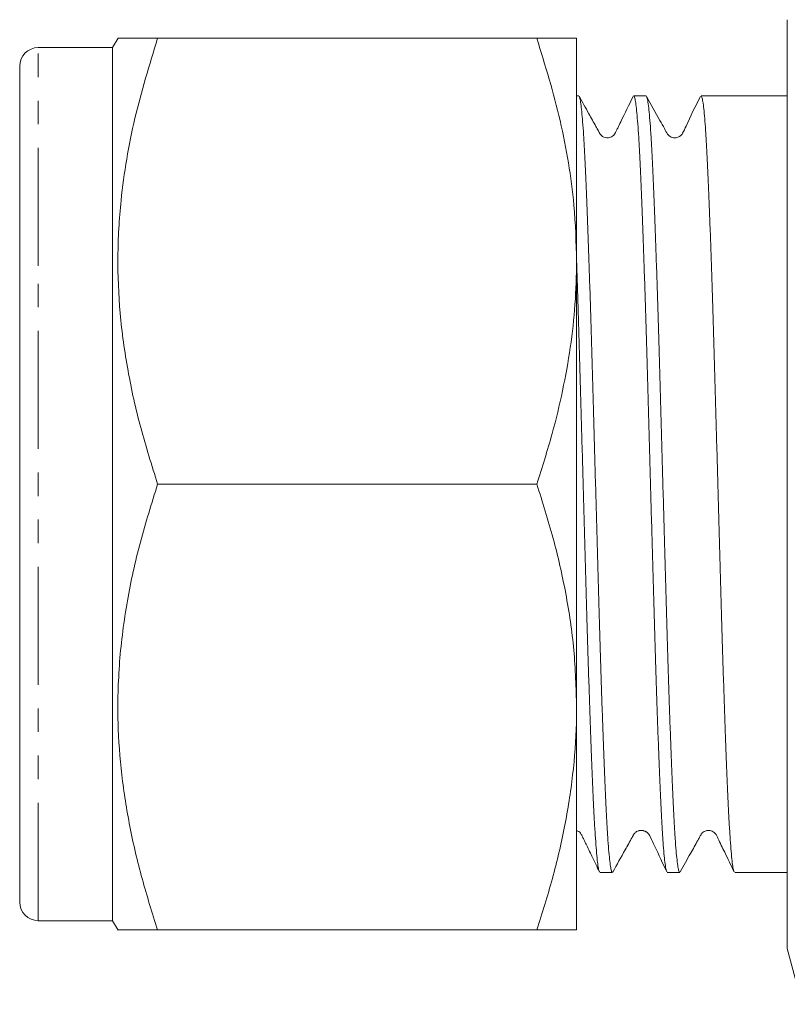
# Model space of a CAD drawing. Units: millimetres. Extents: x 142 to 265, y 83 to 273.
# Drawn here: x 142 to 183, y 175 to 228 of the extents above; entities that cross this region are included whole.
import ezdxf

# ---------------------------------------------------------------- set-up
doc = ezdxf.new("R2010")
doc.units = ezdxf.units.MM
doc.linetypes.add('PHANTOM', pattern=[12.7, 6.35, -1.27, 1.27, -1.27, 1.27, -1.27])

msp = doc.modelspace()

# ---------------------------------------------------------------- linework, layer by layer
at = {"color": 7, "linetype": 'Continuous', "lineweight": 15}
for p, q in [((183.084, 227.918), (183.084, 224.568)), ((147.031, 226.932), (146.734, 226.418)), ((149.167, 226.918), (169.591, 226.918)), ((171.734, 214.918), (171.734, 226.918)), ((146.734, 226.418), (142.734, 226.418)), ((146.734, 214.668), (146.734, 226.418)), ((141.734, 214.168), (141.734, 225.418)), ((183.084, 224.568), (183.084, 202.918)), ((171.846, 223.818), (171.734, 223.818)), ((175.474, 223.818), (174.807, 223.818)), ((179.102, 223.818), (178.435, 223.818)), ((182.063, 223.818), (180.666, 223.818)), ((183.084, 223.818), (182.063, 223.818)), ((146.734, 179.418), (146.734, 214.668)), ((171.734, 214.918), (171.734, 190.918)), ((141.734, 180.418), (141.734, 214.168)), ((149.167, 202.918), (169.591, 202.918)), ((183.084, 202.918), (183.084, 181.267)), ((171.734, 190.918), (171.734, 178.918)), ((172.993, 182.018), (173.66, 182.018)), ((176.621, 182.018), (177.288, 182.018)), ((180.249, 182.018), (183.084, 182.018)), ((183.084, 181.267), (183.084, 177.918)), ((142.734, 179.418), (146.734, 179.418)), ((146.734, 179.418), (147.031, 178.903)), ((149.167, 178.918), (169.591, 178.918)), ((183.084, 177.918), (183.888, 174.918))]:
    msp.add_line(p, q, dxfattribs=at)
at = {"color": 8, "linetype": 'PHANTOM', "lineweight": 0}
for p, q in [((142.734, 214.668), (142.734, 226.418)), ((142.734, 179.418), (142.734, 214.668))]:
    msp.add_line(p, q, dxfattribs=at)
at = {"color": 7, "linetype": 'Continuous', "lineweight": 15}
for centre, start, end in [((142.734, 225.418), 90, 180), ((142.734, 180.418), 180, 270)]:
    msp.add_arc(centre, 1, start, end, dxfattribs=at)
msp.add_ellipse((180.666, 202.918), major_axis=(674.691, 0), ratio=0.030977, start_param=1.570796, end_param=1.573113, dxfattribs=at)
for points, knots in [([(149.167, 226.918), (148.725, 225.49), (148.061, 223.341), (147.478, 220.415), (147.131, 217.929), (146.977, 215.159), (147.1, 212.092), (147.528, 209.019), (148.212, 205.944), (148.848, 203.929), (149.167, 202.918)], [0, 0, 0, 0, 0.1819083, 0.2736697, 0.365422, 0.4901264, 0.614829, 0.7428553, 0.8709162, 1, 1, 1, 1]), ([(147.057, 226.918), (147.046, 226.918), (147.002, 226.918), (147.211, 226.918), (147.637, 226.918), (148.294, 226.918), (148.876, 226.918), (149.167, 226.918)], [0, 0, 0, 0, 0.070039, 0.300412, 0.530821, 0.765388, 1, 1, 1, 1]), ([(169.591, 226.918), (170.045, 225.448), (170.728, 223.236), (171.312, 220.222), (171.658, 217.697), (171.707, 215.924), (171.734, 214.918)], [0, 0, 0, 0, 0.3744, 0.563383, 0.752347, 1, 1, 1, 1]), ([(171.734, 226.918), (171.732, 226.918), (171.722, 226.918), (171.559, 226.918), (171.116, 226.918), (170.464, 226.918), (169.882, 226.918), (169.591, 226.918)], [0, 0, 0, 0, 0.0700644, 0.3004313, 0.5308341, 0.7653944, 1, 1, 1, 1]), ([(174.776, 223.784), (174.556, 223.333), (174.28, 222.765), (173.96, 222.11), (173.835, 221.846), (173.724, 221.642), (173.469, 221.547), (173.244, 221.57), (173.165, 221.617), (173.108, 221.643), (173.006, 221.746), (172.908, 221.938), (172.695, 222.312), (172.333, 222.969), (172.043, 223.488), (171.871, 223.797)], [0, 0, 0, 0, 0.222167, 0.279654, 0.313986, 0.394968, 0.449903, 0.492757, 0.560464, 0.602718, 0.640901, 0.677515, 0.719363, 0.833132, 1, 1, 1, 1]), ([(171.871, 223.787), (171.885, 223.758), (171.915, 223.695), (171.962, 223.417), (172.011, 222.996), (172.06, 222.432), (172.11, 221.723), (172.159, 220.878), (172.206, 219.913), (172.253, 218.83), (172.302, 217.622), (172.352, 216.309), (172.401, 214.912), (172.45, 213.433), (172.5, 211.863), (172.548, 210.229), (172.595, 208.559), (172.643, 206.849), (172.692, 205.095), (172.742, 203.325), (172.791, 201.569), (172.84, 199.822), (172.889, 198.081), (172.937, 196.374), (172.984, 194.731), (173.033, 193.144), (173.082, 191.612), (173.132, 190.162), (173.181, 188.817), (173.23, 187.569), (173.278, 186.42), (173.326, 185.389), (173.374, 184.493), (173.423, 183.725), (173.472, 183.088), (173.522, 182.593), (173.571, 182.251), (173.617, 182.049), (173.647, 182.034), (173.66, 182.027)], [0, 0, 0, 0, 0.023245, 0.050879, 0.077733, 0.104586, 0.13222, 0.159853, 0.186707, 0.213561, 0.241195, 0.26883, 0.295683, 0.322537, 0.35017, 0.377804, 0.404658, 0.431512, 0.459146, 0.48678, 0.513633, 0.540487, 0.56812, 0.595754, 0.622607, 0.649461, 0.677095, 0.704728, 0.731582, 0.758435, 0.786069, 0.813702, 0.840556, 0.867409, 0.895043, 0.922677, 0.949531, 0.976384, 1, 1, 1, 1]), ([(176.587, 182.057), (176.571, 182.106), (176.539, 182.205), (176.49, 182.543), (176.44, 183.012), (176.391, 183.623), (176.342, 184.377), (176.293, 185.266), (176.246, 186.271), (176.198, 187.392), (176.149, 188.636), (176.1, 189.982), (176.05, 191.408), (176.001, 192.913), (175.952, 194.505), (175.904, 196.158), (175.857, 197.843), (175.809, 199.563), (175.759, 201.324), (175.709, 203.097), (175.66, 204.851), (175.611, 206.592), (175.563, 208.323), (175.515, 210.015), (175.467, 211.641), (175.419, 213.206), (175.369, 214.712), (175.319, 216.133), (175.27, 217.446), (175.221, 218.659), (175.174, 219.77), (175.126, 220.759), (175.078, 221.612), (175.029, 222.336), (174.979, 222.926), (174.929, 223.374), (174.88, 223.665), (174.84, 223.811), (174.816, 223.802), (174.807, 223.799)], [0, 0, 0, 0, 0.027319, 0.055096, 0.082087, 0.109079, 0.136854, 0.16463, 0.191621, 0.218613, 0.246389, 0.274165, 0.301157, 0.328148, 0.355924, 0.3837, 0.410691, 0.437683, 0.465458, 0.493234, 0.520226, 0.547217, 0.574993, 0.602768, 0.62976, 0.656751, 0.684527, 0.712302, 0.739294, 0.766286, 0.794061, 0.821837, 0.848829, 0.87582, 0.903596, 0.931371, 0.958363, 0.985355, 1, 1, 1, 1]), ([(178.404, 223.785), (178.133, 223.252), (177.795, 222.589), (177.499, 221.888), (177.39, 221.725), (177.338, 221.671), (177.225, 221.587), (177.056, 221.547), (176.895, 221.569), (176.791, 221.614), (176.71, 221.67), (176.59, 221.803), (176.455, 222.094), (176.066, 222.766), (175.742, 223.355), (175.502, 223.793)], [0, 0, 0, 0, 0.29393, 0.366115, 0.38582, 0.400143, 0.440498, 0.497708, 0.5336, 0.565843, 0.587597, 0.612709, 0.673756, 0.757436, 1, 1, 1, 1]), ([(175.502, 223.774), (175.51, 223.762), (175.535, 223.727), (175.578, 223.497), (175.629, 223.091), (175.681, 222.527), (175.73, 221.833), (175.779, 221.017), (175.827, 220.063), (175.875, 218.986), (175.923, 217.804), (175.972, 216.519), (176.022, 215.124), (176.071, 213.641), (176.12, 212.095), (176.169, 210.486), (176.216, 208.807), (176.264, 207.086), (176.313, 205.351), (176.362, 203.6), (176.412, 201.826), (176.462, 200.061), (176.51, 198.333), (176.558, 196.636), (176.605, 194.968), (176.654, 193.358), (176.703, 191.831), (176.752, 190.381), (176.802, 189.007), (176.851, 187.734), (176.899, 186.581), (176.946, 185.541), (176.995, 184.616), (177.044, 183.823), (177.093, 183.173), (177.143, 182.661), (177.192, 182.291), (177.241, 182.06), (177.273, 182.032), (177.288, 182.018)], [0, 0, 0, 0, 0.014728, 0.042662, 0.071475, 0.100288, 0.127174, 0.154061, 0.181728, 0.209395, 0.236282, 0.263168, 0.290835, 0.318503, 0.345389, 0.372276, 0.399944, 0.427612, 0.454498, 0.481384, 0.509052, 0.536719, 0.563606, 0.590492, 0.61816, 0.645828, 0.672715, 0.699601, 0.727268, 0.754935, 0.781822, 0.808709, 0.836377, 0.864045, 0.890931, 0.917818, 0.945485, 0.973152, 1, 1, 1, 1]), ([(180.218, 182.069), (180.21, 182.082), (180.186, 182.12), (180.145, 182.343), (180.096, 182.731), (180.046, 183.272), (179.997, 183.946), (179.948, 184.752), (179.9, 185.696), (179.853, 186.765), (179.804, 187.938), (179.755, 189.216), (179.706, 190.604), (179.656, 192.081), (179.607, 193.621), (179.559, 195.225), (179.511, 196.901), (179.463, 198.62), (179.414, 200.352), (179.365, 202.103), (179.315, 203.877), (179.266, 205.643), (179.217, 207.373), (179.17, 209.073), (179.122, 210.744), (179.073, 212.359), (179.024, 213.892), (178.975, 215.348), (178.925, 216.729), (178.876, 218.01), (178.828, 219.172), (178.781, 220.22), (178.733, 221.155), (178.683, 221.958), (178.634, 222.618), (178.585, 223.14), (178.535, 223.526), (178.486, 223.75), (178.453, 223.841), (178.436, 223.816), (178.435, 223.815)], [0, 0, 0, 0, 0.013493, 0.040448, 0.068186, 0.095925, 0.12288, 0.149836, 0.177574, 0.205313, 0.232268, 0.259223, 0.286962, 0.3147, 0.341656, 0.368612, 0.39635, 0.424089, 0.451045, 0.478, 0.505738, 0.533477, 0.560432, 0.587388, 0.615127, 0.642866, 0.669822, 0.696777, 0.724515, 0.752254, 0.77921, 0.806166, 0.833905, 0.861644, 0.888599, 0.915554, 0.943293, 0.971031, 0.998966, 1, 1, 1, 1]), ([(171.734, 214.918), (171.717, 214.142), (171.683, 212.592), (171.417, 210.265), (170.999, 207.945), (170.406, 205.486), (169.878, 203.822), (169.591, 202.918)], [0, 0, 0, 0, 0.1908718, 0.3817555, 0.5753516, 0.7689709, 1, 1, 1, 1]), ([(172.963, 182.064), (172.954, 182.082), (172.928, 182.129), (172.885, 182.369), (172.836, 182.771), (172.786, 183.324), (172.737, 184.01), (172.688, 184.827), (172.64, 185.782), (172.593, 186.861), (172.544, 188.044), (172.495, 189.33), (172.445, 190.726), (172.396, 192.21), (172.347, 193.756), (172.299, 195.366), (172.251, 197.045), (172.203, 198.767), (172.154, 200.502), (172.105, 202.253), (172.055, 204.027), (172.006, 205.792), (171.957, 207.52), (171.91, 209.216), (171.862, 210.884), (171.813, 212.491), (171.77, 213.829), (171.744, 214.592), (171.734, 214.88)], [0, 0, 0, 0, 0.024474, 0.06356, 0.103782, 0.144005, 0.183091, 0.222178, 0.2624, 0.302622, 0.341709, 0.380796, 0.421018, 0.46124, 0.500327, 0.539414, 0.579637, 0.61986, 0.658946, 0.698033, 0.738254, 0.778476, 0.817564, 0.856651, 0.896874, 0.937097, 0.976184, 1, 1, 1, 1]), ([(149.167, 202.918), (148.84, 201.881), (148.188, 199.807), (147.486, 196.614), (147.064, 193.361), (146.98, 190.226), (147.197, 187.26), (147.641, 184.461), (148.293, 181.674), (148.875, 179.837), (149.167, 178.918)], [0, 0, 0, 0, 0.132307, 0.264576, 0.399804, 0.535007, 0.650197, 0.765405, 0.882691, 1, 1, 1, 1]), ([(169.591, 202.918), (169.898, 201.947), (170.511, 200.007), (171.186, 197.025), (171.645, 193.992), (171.705, 191.942), (171.734, 190.918)], [0, 0, 0, 0, 0.247711, 0.495365, 0.747705, 1, 1, 1, 1]), ([(171.734, 190.918), (171.732, 190.633), (171.722, 189.413), (171.559, 187.26), (171.116, 184.461), (170.464, 181.674), (169.882, 179.837), (169.591, 178.918)], [0, 0, 0, 0, 0.070064, 0.300431, 0.530834, 0.765394, 1, 1, 1, 1]), ([(171.734, 184.258), (171.744, 184.256), (171.785, 184.247), (171.827, 184.239), (171.948, 184.143), (172.01, 184.013), (172.073, 183.888), (172.145, 183.742), (172.255, 183.517), (172.402, 183.213), (172.653, 182.689), (172.833, 182.317), (172.964, 182.046)], [0, 0, 0, 0, 0.040078, 0.179077, 0.264512, 0.335704, 0.369585, 0.404239, 0.480847, 0.574366, 0.690093, 1, 1, 1, 1]), ([(173.685, 182.038), (173.906, 182.435), (174.253, 183.058), (174.62, 183.718), (174.768, 183.984), (174.809, 184.06), (174.858, 184.129), (174.947, 184.209), (175.061, 184.257), (175.129, 184.272), (175.178, 184.277), (175.215, 184.278), (175.253, 184.277), (175.291, 184.272), (175.329, 184.265), (175.381, 184.25), (175.421, 184.234), (175.47, 184.211), (175.521, 184.178), (175.576, 184.131), (175.649, 184.045), (175.759, 183.795), (176.111, 183.064), (176.378, 182.499), (176.587, 182.056)], [0, 0, 0, 0, 0.212929, 0.334088, 0.35039, 0.361486, 0.377248, 0.424145, 0.456284, 0.474145, 0.481855, 0.488501, 0.494446, 0.500187, 0.50627, 0.513165, 0.530548, 0.540534, 0.550929, 0.562287, 0.574775, 0.603365, 0.689451, 1, 1, 1, 1]), ([(177.316, 182.042), (177.501, 182.377), (177.819, 182.95), (178.187, 183.602), (178.383, 183.969), (178.495, 184.148), (178.601, 184.22), (178.702, 184.262), (178.786, 184.278), (178.883, 184.279), (178.983, 184.261), (179.097, 184.211), (179.248, 184.087), (179.413, 183.692), (179.757, 183.009), (180.049, 182.402), (180.218, 182.051)], [0, 0, 0, 0, 0.1903271, 0.3261019, 0.3749522, 0.414179, 0.4469956, 0.4761774, 0.5024476, 0.5182097, 0.5380085, 0.5615247, 0.5876959, 0.6438036, 0.7940556, 1, 1, 1, 1]), ([(149.167, 178.918), (148.84, 178.918), (148.186, 178.918), (147.493, 178.918), (147.076, 178.918), (147.062, 178.918), (147.057, 178.918)], [0, 0, 0, 0, 0.26462, 0.529165, 0.799628, 1, 1, 1, 1]), ([(169.591, 178.918), (169.898, 178.918), (170.511, 178.918), (171.186, 178.918), (171.645, 178.918), (171.705, 178.918), (171.734, 178.918)], [0, 0, 0, 0, 0.247711, 0.495365, 0.747705, 1, 1, 1, 1])]:
    msp.add_open_spline(points, degree=3, knots=knots, dxfattribs=at)

doc.saveas('drawing.dxf')
